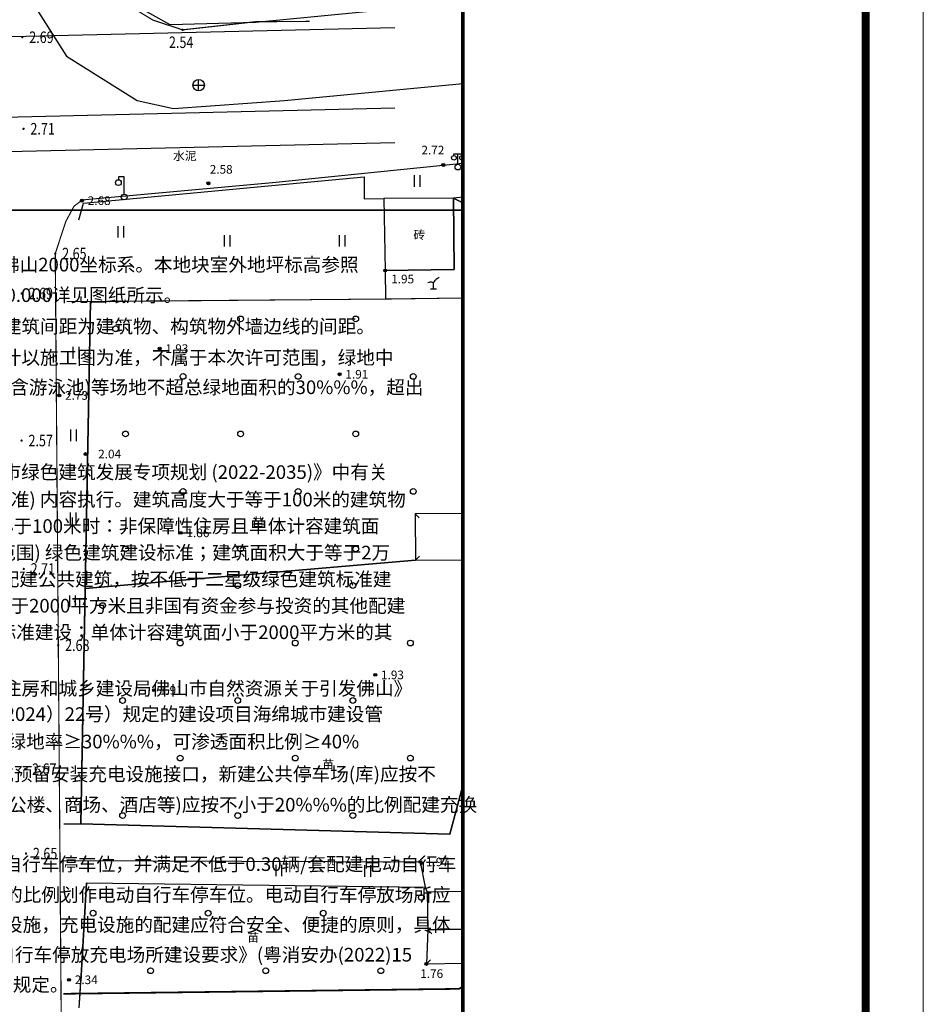
# Model space of a CAD drawing. Units: millimetres. Extents: x 719403 to 719833056, y 2535162 to 2535965487.
# Drawn here: x 719919 to 719997, y 2535942 to 2536028 of the extents above; entities that cross this region are included whole.
import ezdxf
from ezdxf.enums import TextEntityAlignment as Align
from ezdxf.xclip import XClip

# ---------------------------------------------------------------- set-up
doc = ezdxf.new("R2010")
doc.units = ezdxf.units.MM
doc.header["$LTSCALE"] = 100
for name, pattern in [('3103013', [0]), ('310600', [0]), ('380203', [0]), ('440300', [0]), ('760201', [0]), ('810100', [0]), ('810303302', [0]), ('810507302', [0]), ('DASHDOT', [1, 0.5, -0.25, 0, -0.25]), ('X3', [5, 4, -1])]:
    doc.linetypes.add(name, pattern=pattern)
for name, color, linetype in [('0-4F', 40, 'Continuous'), ('8-E1-2水域', 131, 'Continuous'), ('_TCH_BOUNDARY', 7, 'Continuous'), ('DLSS', 252, 'Continuous'), ('GCD', 252, 'Continuous'), ('JT-道路中线', 10, 'DASHDOT'), ('JT-道路红线', 7, 'Continuous'), ('JT-道路缘石线', 164, 'Continuous'), ('LADL', 3, 'Continuous'), ('LAF', 1, 'Continuous'), ('LAI', 32, 'Continuous'), ('LAK', 7, 'Continuous'), ('LAKD', 4, 'Continuous'), ('LAP', 7, 'Continuous'), ('LAR', 8, 'Continuous'), ('LAT', 8, 'Continuous'), ('LAW1', 2, 'Continuous'), ('LAX', 32, 'Continuous'), ('LAZB', 7, 'Continuous'), ('TK', 7, 'Continuous'), ('YD-E1', 7, 'Continuous')]:
    doc.layers.add(name, color=color, linetype=linetype)
for name, color, linetype, lineweight in [('Z-SITE-TEXT(总平文字说明)', 7, 'Continuous', 15), ('Z-TTLB', 7, 'Continuous', 9), ('Z-TTLB-TEX2', 11, 'Continuous', 15), ('Z-TTLB-TEX3', 11, 'Continuous', 15)]:
    doc.layers.add(name, color=color, linetype=linetype, lineweight=lineweight)
doc.styles.add('HT-5-10', font='txt', dxfattribs={"width": 0.7, "height": 45})
doc.styles.add('hz', font='simplex', dxfattribs={"width": 0.7, "bigfont": 'hztxt'})
doc.styles.add('黑体', font='txt')

# ---------------------------------------------------------------- blocks, each defined once
blk = doc.blocks.new('422112224')
at = {"layer": 'JT-道路中线', "ltscale": 20}
blk.add_lwpolyline([(719951.207, 2536027.115), (719904.435, 2536026.024), (719869.152, 2536025.201), (719872.72, 2536013.834, -0.083126), (719920.786, 2535743.494), (719921.176, 2535686.073)], format="xyb", dxfattribs=at)
at = {"layer": 'JT-道路红线', "ltscale": 20}
blk.add_lwpolyline([(719951.207, 2536017.113), (719915.066, 2536016.27), (719896.462, 2535990.247, -0.048994), (719930.68, 2535828.327), (719948.692, 2535812.309), (719951.207, 2535812.326)], format="xyb", dxfattribs=at)
at = {"layer": 'JT-道路缘石线'}
blk.add_lwpolyline([(719951.207, 2536020.114), (719906.299, 2536019.066, 0.501638), (719887.733, 2535992.926, -0.050903), (719923.357, 2535826.302, 0.384612), (719941.373, 2535810.259), (719951.207, 2535810.326)], format="xyb", dxfattribs=at)
blk = doc.blocks.new('template_图框A0_A0_0.0000_8177c391f24540e6a4dd95673a7c9e52')
at = {"layer": 'Z-TTLB', "lineweight": 13}
blk.add_lwpolyline([(0, 0), (0, 841), (1189, 841), (1189, 0)], close=True, dxfattribs=at)
at = {"layer": 'Z-TTLB', "lineweight": 140, "const_width": 1.4}
blk.add_lwpolyline([(25, 10), (1179, 10), (1179, 831), (25, 831)], close=True, dxfattribs=at)
at = {"layer": 'Z-TTLB', "lineweight": 60, "const_width": 0.6}
blk.add_lwpolyline([(1109, 10), (1109, 831)], dxfattribs=at)
at = {"layer": 'Z-TTLB-TEX2', "linetype": 'Continuous', "style": 'HT-5-10', "width": 0.7}
for tag, p in [('建设单位', (1151.5, 82.25)), ('图纸名称', (1151.5, 40.25))]:
    blk.add_attdef(tag, text='', height=2.5, dxfattribs=at).set_placement(p, align=Align.TOP_LEFT)
for tag, p in [('项目名称', (1151.5, 70.5)), ('分项工程', (1151.5, 63.5)), ('专业', (1169, 56.5)), ('图纸比例', (1134, 49.5)), ('设计阶段', (1169, 49.5)), ('图号', (1134, 28.5)), ('版本', (1169, 28.5)), ('出图日期', (1134, 21.5)), ('归档记录', (1169, 21.5))]:
    blk.add_attdef(tag, text='', height=2.5, dxfattribs=at).set_placement(p, align=Align.MIDDLE_CENTER)
at = {"layer": 'Z-TTLB-TEX3', "linetype": 'Continuous', "style": 'HT-5-10', "width": 0.7}
for tag, p in [('专业审定', (1134, 147.5)), ('专业审核', (1134, 140.5)), ('项目负责', (1134, 133.5)), ('方案专业负责', (1134, 126.5)), ('机电专业负责', (1134, 119.5)), ('专业负责', (1134, 112.5)), ('专业校对', (1134, 105.5)), ('专业设计', (1134, 98.5)), ('制图', (1134, 91.5)), ('项目编号', (1134, 56.5))]:
    blk.add_attdef(tag, text='', height=2.5, dxfattribs=at).set_placement(p, align=Align.MIDDLE_CENTER)
blk = doc.blocks.new('7201001')
at = {"color": 0, "linetype": 'Continuous', "lineweight": -3}
for radius in [0.25, 0.2, 0.15, 0.1, 0.05]:
    blk.add_circle((0, 0), radius, dxfattribs=at)
blk = doc.blocks.new('5441011')
at = {"color": 0, "linetype": 'Continuous', "lineweight": -3}
for points in [[(-1, 0), (1, 0)], [(0, -1), (0, 1)]]:
    blk.add_lwpolyline(points, dxfattribs=at)
blk.add_circle((0, 0), 1, dxfattribs=at)
blk = doc.blocks.new('3805011')
at = {"color": 0, "linetype": 'Continuous', "lineweight": -3}
for points in [[(-0.7, 2), (-0.7, 2.3), (0.7, 2.3), (0.7, 2)], [(0, 0.5), (0, 2.3)]]:
    blk.add_lwpolyline(points, dxfattribs=at)
for centre, radius in [((-0.7, 1.6), 0.4), ((0.7, 1.6), 0.4), ((0, 0), 0.5)]:
    blk.add_circle(centre, radius, dxfattribs=at)
blk = doc.blocks.new('3805015')
at = {"color": 0, "linetype": 'Continuous', "lineweight": -3}
for points in [[(0, 3.5), (-1, 3.5), (-1, 3)], [(0, 0.5), (0, 3.5)]]:
    blk.add_lwpolyline(points, dxfattribs=at)
for centre in [(-1, 2.5), (0, 0)]:
    blk.add_circle(centre, 0.5, dxfattribs=at)
blk = doc.blocks.new('810602301')
at = {"color": 0, "linetype": 'Continuous', "lineweight": -3}
for points in [[(-0.5, 2), (-0.5, 0)], [(0.5, 2), (0.5, 0)]]:
    blk.add_lwpolyline(points, dxfattribs=at)
blk = doc.blocks.new('810507301')
at = {"color": 0, "linetype": 'Continuous', "lineweight": -3}
blk.add_circle((0, 0), 0.5, dxfattribs=at)
blk = doc.blocks.new('810303301')
at = {"color": 0, "linetype": 'Continuous', "lineweight": -3}
for points in [[(0, 1.004), (0.178, 1.272), (0.269, 1.406), (0.368, 1.536), (0.454, 1.625), (0.529, 1.692), (0.64, 1.77), (0.818, 1.88), (1.014, 1.997)], [(0, 1.004), (-0.152, 1.069), (-0.27, 1.114), (-0.343, 1.136), (-0.418, 1.144), (-0.491, 1.141), (-0.609, 1.117), (-0.774, 1.07), (-0.994, 1.002)], [(-0.5, 0), (0.5, 0)], [(0, 0), (0, 1.004)]]:
    blk.add_lwpolyline(points, dxfattribs=at)
blk = doc.blocks.new('GC200')
at = {"linetype": 'Continuous', "const_width": 0.2, "flags": 128}
blk.add_lwpolyline([(-0.1, 0, 1), (0.1, 0, 1)], format="xyb", close=True, dxfattribs=at)
blk = doc.blocks.new('1221224rr')
at = {"layer": 'DLSS', "color": 251, "linetype": 'X3', "flags": 128}
blk.add_lwpolyline([(719916.995, 2536045.429, 0.1, 0.1, 0), (719919.898, 2536041.279, 0.1, 0.1, 0), (719925.268, 2536031.031, 0.1, 0.1, 0), (719927.163, 2536029.619, 0.1, 0.1, 0), (719930.193, 2536027.785, 0.1, 0.1, 0), (719932.777, 2536026.932, 0.1, 0.1, 0), (719939.113, 2536027.64, 0.1, 0.1, 0), (719943.815, 2536027.67, 0.1, 0.1, 0)], format="xyseb", dxfattribs=at)
at = {"layer": 'DLSS', "color": 251, "linetype": 'Continuous', "flags": 128}
blk.add_lwpolyline([(719923.348, 2535794.321, 0.1, 0.1, 0), (719923.178, 2535808.654, 0.1, 0.1, 0), (719922.717, 2535878.949, 0.1, 0.1, 0), (719921.714, 2536007.487, 0.1, 0.1, 0), (719922.135, 2536008.767, 0.1, 0.1, 0), (719922.635, 2536010.288, 0.1, 0.1, 0), (719923.342, 2536011.602, 0.1, 0.1, 0), (719924.032, 2536012.123, 0.1, 0.1, 0)], format="xyseb", dxfattribs=at)
at = {"layer": 'LADL', "color": 251, "linetype": '810100', "lineweight": -3, "ltscale": 0.5}
for points in [[(719924.018, 2536012.122, 0), (719924.046, 2536012.125, 0)], [(719950.372, 2536006.013, 0), (719950.392, 2536003.54, 0)], [(719922.461, 2535957.925, 0), (719923.93, 2535957.934, 0), (719956.003, 2535957.012, 0), (719959.56, 2535970.408, 0), (719969.465, 2535970.878, 0), (719971, 2535964.722, 0)], [(719922.443, 2535954.724, 0), (719953.426, 2535954.613, 0), (719953.857, 2535952.407, 0)], [(719923.805, 2535941.929, 0), (719923.924, 2535944.251, 0)]]:
    blk.add_polyline3d(points, dxfattribs=at)
at = {"layer": 'LAX', "color": 251, "linetype": '810303302', "lineweight": -3, "ltscale": 0.5}
for points in [[(719973.512, 2536003.788, 0), (719973.512, 2536014.324, 0), (719956.314, 2536012.299, 0), (719962.018, 2536009.445, 0), (719970.269, 2536009.22, 0), (719970.184, 2536006.093, 0), (719970.052, 2536003.823, 0)], [(719970.184, 2536006.093, 0), (719962.012, 2536006.315, 0), (719962.018, 2536009.445, 0), (719956.314, 2536012.299, 0), (719956.383, 2536006.116, 0), (719950.372, 2536006.013, 0), (719950.392, 2536003.54, 0), (719970.052, 2536003.823, 0)]]:
    blk.add_polyline3d(points, close=True, dxfattribs=at)
at = {"layer": 'GCD', "color": 251, "linetype": 'Continuous'}
ref = blk.add_blockref('GC200', (719918.853, 2536026.291), dxfattribs=dict(at, xscale=0.5, yscale=0.5, zscale=0.5))
ref.add_attrib('height', '2.69', dxfattribs={"linetype": 'Continuous', "height": 1, "style": 'hz', "width": 0.8}).set_placement((719919.453, 2536026.291), align=Align.MIDDLE_LEFT)
ref = blk.add_blockref('GC200', (719932.777, 2536026.932), dxfattribs=dict(at, xscale=0.5, yscale=0.5, zscale=0.5))
ref.add_attrib('height', '2.54', dxfattribs={"linetype": 'Continuous', "height": 1, "style": 'hz', "width": 0.8}).set_placement((719931.592, 2536025.856), align=Align.MIDDLE_LEFT)
ref = blk.add_blockref('GC200', (719918.958, 2536018.337), dxfattribs=dict(at, xscale=0.5, yscale=0.5, zscale=0.5))
ref.add_attrib('height', '2.71', dxfattribs={"linetype": 'Continuous', "height": 1, "style": 'hz', "width": 0.8}).set_placement((719919.558, 2536018.337), align=Align.MIDDLE_LEFT)
ref = blk.add_blockref('GC200', (719921.714, 2536007.487), dxfattribs=dict(at, xscale=0.5, yscale=0.5, zscale=0.5))
ref.add_attrib('height', '2.65', dxfattribs={"linetype": 'Continuous', "height": 1, "style": 'hz', "width": 0.8}).set_placement((719922.314, 2536007.487), align=Align.MIDDLE_LEFT)
ref = blk.add_blockref('GC200', (719918.795, 2536004.021), dxfattribs=dict(at, xscale=0.5, yscale=0.5, zscale=0.5))
ref.add_attrib('height', '2.69', dxfattribs={"linetype": 'Continuous', "height": 1, "style": 'hz', "width": 0.8}).set_placement((719919.395, 2536004.021), align=Align.MIDDLE_LEFT)
ref = blk.add_blockref('GC200', (719918.789, 2535991.234), dxfattribs=dict(at, xscale=0.5, yscale=0.5, zscale=0.5))
ref.add_attrib('height', '2.57', dxfattribs={"linetype": 'Continuous', "height": 1, "style": 'hz', "width": 0.8}).set_placement((719919.389, 2535991.234), align=Align.MIDDLE_LEFT)
ref = blk.add_blockref('GC200', (719918.976, 2535980.077), dxfattribs=dict(at, xscale=0.5, yscale=0.5, zscale=0.5))
ref.add_attrib('height', '2.71', dxfattribs={"linetype": 'Continuous', "height": 1, "style": 'hz', "width": 0.8}).set_placement((719919.576, 2535980.077), align=Align.MIDDLE_LEFT)
ref = blk.add_blockref('GC200', (719921.969, 2535973.444), dxfattribs=dict(at, xscale=0.5, yscale=0.5, zscale=0.5))
ref.add_attrib('height', '2.68', dxfattribs={"linetype": 'Continuous', "height": 1, "style": 'hz', "width": 0.8}).set_placement((719922.569, 2535973.444), align=Align.MIDDLE_LEFT)
ref = blk.add_blockref('GC200', (719919.1, 2535962.674), dxfattribs=dict(at, xscale=0.5, yscale=0.5, zscale=0.5))
ref.add_attrib('height', '2.67', dxfattribs={"linetype": 'Continuous', "height": 1, "style": 'hz', "width": 0.8}).set_placement((719919.7, 2535962.674), align=Align.MIDDLE_LEFT)
ref = blk.add_blockref('GC200', (719919.174, 2535955.333), dxfattribs=dict(at, xscale=0.5, yscale=0.5, zscale=0.5))
ref.add_attrib('height', '2.65', dxfattribs={"linetype": 'Continuous', "height": 1, "style": 'hz', "width": 0.8}).set_placement((719919.774, 2535955.333), align=Align.MIDDLE_LEFT)
at = {"layer": 'LAI', "color": 251, "linetype": 'Continuous', "ltscale": 0.5, "xscale": 0.5, "yscale": 0.5}
blk.add_blockref('810303301', (719954.574, 2536004.434), dxfattribs=at)
blk.add_wipeout([(719699.378, 2535661.073), (719390.128, 2535661.073), (719390.128, 2536121.573), (719982.128, 2536121.573), (719982.128, 2535661.073), (719699.878, 2535661.073), (719699.878, 2535686.073), (719957.128, 2535686.073), (719957.128, 2536096.573), (719415.128, 2536096.573), (719415.128, 2535686.073), (719699.378, 2535686.073)])
at = {"layer": 'LAF', "color": 251, "linetype": '3103013', "lineweight": -3, "ltscale": 0.5}
for points in [[(719956.314, 2536012.299, 0), (719950.254, 2536012.287, 0), (719950.372, 2536006.013, 0), (719956.383, 2536006.116, 0)], [(719961.399, 2535952.099, 0), (719954.023, 2535951.993, 0), (719954.07, 2535948.721, 0), (719961.447, 2535948.831, 0)]]:
    blk.add_polyline3d(points, close=True, dxfattribs=at)
at = {"layer": 'LAP', "color": 251, "linetype": '310600', "lineweight": -3, "ltscale": 0.5}
blk.add_lwpolyline([(719957.881, 2535984.899), (719952.983, 2535984.866), (719953.01, 2535980.845), (719957.864, 2535980.878)], close=True, dxfattribs=at)
for points in [[(719953.339, 2535984.515), (719952.983, 2535984.866)], [(719953.362, 2535981.201), (719953.01, 2535980.845)], [(719954.419, 2535948.364), (719954.07, 2535948.721)], [(719954.315, 2535946.094), (719953.958, 2535945.744)]]:
    blk.add_lwpolyline(points, dxfattribs=at)
blk.add_polyline3d([(719954.07, 2535948.721, 0), (719953.958, 2535945.744, 0), (719961.642, 2535945.881, 0), (719961.447, 2535948.831, 0)], close=True, dxfattribs=at)
at = {"layer": 'LAR', "color": 251, "linetype": 'Continuous', "lineweight": -3, "ltscale": 0.5}
blk.add_polyline3d([(719915.238, 2536042.274, 0), (719916.343, 2536039.57, 0), (719917.782, 2536037.028, 0), (719918.754, 2536034.279, 0), (719919.556, 2536031.475, 0), (719920.247, 2536028.459, 0), (719922.68, 2536024.643, 0), (719928.823, 2536020.783, 0), (719931.994, 2536020.092, 0), (719941.618, 2536020.787, 0), (719973.512, 2536023.813, 0)], dxfattribs=at)
at = {"layer": 'LAT', "color": 251, "linetype": 'Continuous', "lineweight": -3, "ltscale": 0.5}
for points in [[(719973.512, 2536030.882), (719939.12, 2536027.567), (719931.709, 2536027.356), (719928.162, 2536029.333)], [(719973.512, 2536016.885), (719969.461, 2536016.516), (719957.844, 2536015.398), (719940.584, 2536013.645), (719924.018, 2536012.122)]]:
    blk.add_lwpolyline(points, dxfattribs=at)
at = {"layer": 'LAT', "color": 251, "linetype": '440300', "lineweight": -3, "ltscale": 0.5}
blk.add_lwpolyline([(719922.405, 2535943.148, 0.15, 0.15, 0), (719956.798, 2535943.577, 0.15, 0.15, 0), (719957.855, 2535944.248, 0.15, 0.15, 0), (719958.284, 2535944.778, 0.15, 0.15, 0), (719958.43, 2535945.824, 0.15, 0.15, 0)], format="xyseb", dxfattribs=at)
blk.add_polyline3d([(719922.715, 2536003.316, 0), (719950.934, 2536003.544, 0), (719970.052, 2536003.823, 0), (719973.512, 2536003.788, 0)], dxfattribs=at)
at = {"layer": 'LAW1', "color": 251, "linetype": '380203', "lineweight": -3, "ltscale": 0.5}
for points in [[(719923.772, 2536010.414, 0), (719924.158, 2536011.855, 0), (719948.554, 2536014.157, 0), (719948.538, 2536012.253, 0), (719950.254, 2536012.287, 0)], [(719924.42, 2535952.782, 0), (719953.857, 2535952.407, 0), (719954.023, 2535951.993, 0)]]:
    blk.add_polyline3d(points, dxfattribs=at)
at = {"layer": 'LAX', "color": 251, "linetype": '760201', "lineweight": -3, "ltscale": 0.5}
for points in [[(719973.512, 2536014.324, 0), (719956.314, 2536012.299, 0)], [(719924.787, 2536003.353, 0), (719923.93, 2535957.934, 0)], [(719924.42, 2535952.782, 0), (719923.924, 2535944.251, 0)]]:
    blk.add_polyline3d(points, dxfattribs=at)
at = {"layer": 'LAX', "color": 251, "linetype": '810507302', "lineweight": -3, "ltscale": 0.5}
for points in [[(719970.956, 2536000.035, 0), (719962.389, 2535995.324, 0), (719958.46, 2535995.365, 0), (719958.433, 2535990.686, 0), (719962.652, 2535990.713, 0), (719960.363, 2535989.754, 0), (719959.679, 2535983.602, 0), (719957.864, 2535980.878, 0), (719957.881, 2535984.899, 0), (719952.983, 2535984.866, 0), (719953.01, 2535980.845, 0), (719924.316, 2535978.368, 0), (719924.787, 2536003.332, 0), (719950.392, 2536003.54, 0), (719950.934, 2536003.544, 0), (719970.052, 2536003.823, 0), (719971.26, 2536000.882, 0)], [(719971.137, 2535973.917, 0), (719969.465, 2535970.878, 0), (719959.56, 2535970.408, 0), (719956.003, 2535957.012, 0), (719923.93, 2535957.934, 0), (719924.316, 2535978.368, 0), (719953.01, 2535980.845, 0), (719957.864, 2535980.878, 0), (719959.679, 2535983.602, 0), (719966.815, 2535982.388, 0), (719966.983, 2535990.288, 0), (719962.652, 2535990.713, 0), (719962.389, 2535995.324, 0), (719970.956, 2536000.035, 0), (719970.267, 2535984.695, 0), (719970.723, 2535974.777, 0)]]:
    blk.add_polyline3d(points, close=True, dxfattribs=at)
blk.add_polyline3d([(719923.805, 2535941.929, 0), (719923.868, 2535943.166, 0), (719924.42, 2535952.782, 0), (719953.857, 2535952.407, 0), (719954.023, 2535951.993, 0), (719954.07, 2535948.721, 0), (719953.958, 2535945.744, 0), (719958.43, 2535945.824, 0), (719961.642, 2535945.881, 0), (719961.447, 2535948.831, 0), (719961.434, 2535949.681, 0), (719963.714, 2535949.694, 0), (719963.692, 2535952.907, 0), (719970.582, 2535953.48, 0), (719973.512, 2535953.412, 0), (719973.512, 2535931.303, 0)], dxfattribs=at)
at = {"layer": 'GCD', "color": 251, "linetype": 'Continuous', "ltscale": 0.5, "xscale": 0.5, "yscale": 0.5}
for p in [(719955.435, 2536015.188), (719935.018, 2536013.594), (719924.034, 2536012.088), (719950.372, 2536006.013), (719930.788, 2535999.225), (719946.421, 2535996.995), (719922.067, 2535995.155), (719924.346, 2535990.059), (719932.618, 2535983.215), (719949.519, 2535970.867), (719930.296, 2535969.534), (719953.426, 2535954.613), (719953.958, 2535945.744), (719922.915, 2535944.366)]:
    blk.add_blockref('7201001', p, dxfattribs=at)
at = {"layer": 'LAI', "color": 251, "linetype": 'Continuous', "ltscale": 0.5, "xscale": 0.5, "yscale": 0.5}
for name, p in [('810602301', (719953.133, 2536013.297)), ('810602301', (719927.405, 2536008.877)), ('810602301', (719936.628, 2536008.102)), ('810602301', (719946.626, 2536008.102)), ('810507301', (719937.819, 2536001.811)), ('810507301', (719947.817, 2536001.811)), ('810507301', (719926.958, 2536000.948)), ('810602301', (719923.5, 2535998.379)), ('810507301', (719932.82, 2535996.812)), ('810507301', (719942.818, 2535996.812)), ('810507301', (719952.817, 2535996.812)), ('810602301', (719923.295, 2535991.182)), ('810507301', (719927.82, 2535991.812)), ('810507301', (719937.819, 2535991.812)), ('810507301', (719947.817, 2535991.812)), ('810507301', (719932.82, 2535986.813)), ('810507301', (719942.818, 2535986.813)), ('810507301', (719952.817, 2535986.813)), ('810602301', (719923.251, 2535983.98)), ('810507301', (719927.82, 2535981.814)), ('810507301', (719937.819, 2535981.814)), ('810507301', (719947.817, 2535981.814)), ('810507301', (719937.567, 2535978.636)), ('810507301', (719947.565, 2535978.636)), ('810602301', (719923.207, 2535976.779)), ('810507301', (719925.825, 2535976.893)), ('810507301', (719932.568, 2535973.637)), ('810507301', (719942.566, 2535973.637)), ('810507301', (719952.565, 2535973.637)), ('810507301', (719927.568, 2535968.638)), ('810507301', (719937.567, 2535968.638)), ('810507301', (719947.565, 2535968.638)), ('810507301', (719932.568, 2535963.639)), ('810507301', (719942.566, 2535963.639)), ('810507301', (719952.565, 2535963.639)), ('810507301', (719927.568, 2535958.639)), ('810507301', (719937.567, 2535958.639)), ('810507301', (719947.565, 2535958.639)), ('810602301', (719941.118, 2535953.371)), ('810602301', (719948.842, 2535953.317)), ('810507301', (719953.522, 2535951.527)), ('810507301', (719925.002, 2535950.154)), ('810507301', (719935, 2535950.154)), ('810507301', (719944.999, 2535950.154)), ('810507301', (719930.001, 2535945.155)), ('810507301', (719940, 2535945.155)), ('810507301', (719949.998, 2535945.155))]:
    blk.add_blockref(name, p, dxfattribs=at)
at = {"layer": 'LAK', "color": 251, "linetype": 'Continuous', "ltscale": 0.5, "xscale": 0.5, "yscale": 0.5}
for name, p in [('3805011', (719956.699, 2536015.008)), ('3805015', (719927.699, 2536012.404))]:
    blk.add_blockref(name, p, dxfattribs=at)
at = {"layer": 'LAKD', "color": 251, "linetype": 'Continuous', "ltscale": 0.5, "xscale": 0.5, "yscale": 0.5}
blk.add_blockref('5441011', (719934.173, 2536022.129), dxfattribs=at)
at = {"layer": 'LAZB', "color": 251, "ltscale": 0.5, "style": '黑体'}
for s, p in [('2.72', (719953.527, 2536016.484)), ('2.58', (719935.138, 2536014.809)), ('2.68', (719924.534, 2536012.088)), ('1.95', (719950.902, 2536005.276)), ('1.93', (719931.288, 2535999.225)), ('1.91', (719946.921, 2535996.995)), ('2.73', (719922.567, 2535995.155)), ('2.04', (719925.446, 2535990.063)), ('1.86', (719933.118, 2535983.215)), ('1.93', (719950.019, 2535970.867)), ('1.91', (719930.796, 2535969.534)), ('1.97', (719953.926, 2535954.613)), ('1.76', (719953.427, 2535944.9)), ('2.34', (719923.415, 2535944.366))]:
    blk.add_text(s, height=0.75, dxfattribs=at).set_placement(p, align=Align.MIDDLE_LEFT)
at = {"layer": 'TK', "color": 251, "ltscale": 0.5, "style": '黑体'}
blk.add_text('水泥', height=0.75, dxfattribs=at).set_placement((719931.943, 2536015.375), align=Align.BOTTOM_LEFT)
for s, p in [('砖', (719953.345, 2536009.122)), ('苗', (719939.35, 2535984.151)), ('苗', (719945.426, 2535963.115)), ('苗', (719938.905, 2535948.048))]:
    blk.add_text(s, height=0.75, dxfattribs=at).set_placement(p, align=Align.MIDDLE_CENTER)

msp = doc.modelspace()

# ---------------------------------------------------------------- linework, layer by layer
msp.add_lwpolyline([(719415.128, 2536096.573), (719957.128, 2536096.573), (719957.128, 2535686.073), (719415.128, 2535686.073)], close=True)

# ---------------------------------------------------------------- block references
at = {"layer": '8-E1-2水域'}
msp.add_blockref('422112224', (0, 0), dxfattribs=at)
at = {"layer": 'YD-E1', "xscale": 0.4999999999999021, "yscale": 0.4999999999999021, "zscale": 0.4999999999999021}
msp.add_blockref('template_图框A0_A0_0.0000_8177c391f24540e6a4dd95673a7c9e52', (719402.628, 2535681.073), dxfattribs=at)

# ---------------------------------------------------------------- next in the draw order: block references
at = {"layer": 'Z-SITE-TEXT(总平文字说明)', "color": 7}
ref = msp.add_blockref('1221224rr', (0, 0), dxfattribs=at)
XClip(ref).set_block_clipping_path([(719415.1282294625, 2535686.0730147678), (719957.1282294627, 2536096.5730147678)])

# ---------------------------------------------------------------- next in the draw order: linework, layer by layer
for points in [[(719957.128, 2536096.573), (719875.312, 2536096.573), (719875.312, 2536096.573), (719875.312, 2536011.259), (719957.128, 2536011.259)], [(719957.128, 2536087.701), (719875.312, 2536087.701), (719875.312, 2536087.701), (719875.312, 2536011.259), (719957.128, 2536011.259)], [(719875.312, 2535916.941), (719957.128, 2535916.941), (719957.128, 2536011.259), (719875.312, 2536011.259)]]:
    msp.add_lwpolyline(points, close=True)
at = {"layer": '0-4F'}
msp.add_lwpolyline([(719875.312, 2536096.373), (719957.128, 2536096.373), (719957.128, 2535916.74), (719875.312, 2535916.74)], close=True, dxfattribs=at)
msp.add_lwpolyline([(719875.312, 2536096.373), (719957.128, 2536096.373), (719957.128, 2535916.74), (719875.312, 2535916.74)], close=True, dxfattribs=at)
at = {"layer": '_TCH_BOUNDARY'}
msp.add_lwpolyline([(719957.128, 2536096.573), (719875.312, 2536096.573), (719875.312, 2535916.941), (719957.128, 2535916.941)], close=True, dxfattribs=at)

# ---------------------------------------------------------------- next in the draw order: texts
at = {"layer": 'Z-SITE-TEXT(总平文字说明)', "color": 7, "style": '黑体'}
for s, p in [('1、本图中的坐标、标高、距离尺寸以米为单位。本图采用佛山2000坐标系。本地块室外地坪标高参照', (719875.688, 2536005.934)), ('以1985国家高程基准3.80为起算基点；对应相对标高±0.000详见图纸所示。', (719878.332, 2536003.283)), ('2、本图中建筑物、构筑物的定位坐标点为外墙边线交点，建筑间距为建筑物、构筑物外墙边线的间距。', (719875.846, 2536000.568)), ('3、本图中的绿地仅为范围及位置的要求示意。具体绿化设计以施工图为准，不属于本次许可范围，绿地中', (719875.846, 2535997.855)), ('作为景观组成部分的小品、亭台、曲廊、小广场、水面(含游泳池)等场地不超总绿地面积的30%%%，超出', (719878.456, 2535995.275)), ('5、本项目应按照绿色建筑标准进行建设，具体按照《佛山市绿色建筑发展专项规划 (2022-2035)》中有关', (719875.827, 2535987.9)), ('规定及《绿色建筑评价标准》(GB/T50378或对应的省标准) 内容执行。建筑高度大于等于100米的建筑物', (719878.329, 2535985.519)), (' (超高层建筑) , 按三星级绿色建筑标准建设。建筑高度小于100米时：非保障性住房且单体计容建筑面', (719878.278, 2535983.211)), ('积大于等于2000平方米的住宅不低于一星级 (核心单元范围) 绿色建筑建设标准；建筑面积大于等于2万', (719878.228, 2535980.903)), ('平方米的配建大型公共建筑或国有资金参与投资建设的配建公共建筑，按不低于二星级绿色建筑标准建', (719878.177, 2535978.595)), ('设；建筑面积小于2万平方米且单体计容建筑面积大于等于2000平方米且非国有资金参与投资的其他配建', (719878.126, 2535976.287)), ('公共建筑，按照不低于一星级 (核心单元范围)绿色建筑标准建设；单体计容建筑面小于2000平方米的其', (719878.075, 2535973.979)), ('6、本项目应配套建设海绵城市相关设施，并符合《佛山市住房和城乡建设局佛山市自然资源关于引发佛山》', (719875.846, 2535969.095)), ('   市海绵城市规划管理实施细则（试行）的通知》（佛建（2024）22号）规定的建设项目海绵城市建设管', (719875.821, 2535966.865)), ('   控指标要求。年径流总量控制率大于等于70%%%,下沉式绿地率≥30%%%，可渗透面积比例≥40%%%', (719875.821, 2535964.479)), ('7、本项目新建住宅配建停泊位应100%%%建设充电设施或预留安装充电设施接口，新建公共停车场(库)应按不', (719876.117, 2535961.657)), ('低于30%%%的比例建设快速充电桩，新建公共建筑(办公楼、商场、酒店等)应按不小于20%%%的比例配建充换', (719878.474, 2535958.991)), ('8、住宅按不低于50%%%非机动车泊位数的比例划作电动自行车停车位，并满足不低于0.30辆/套配建电动自行车', (719876.117, 2535953.826)), ('集中停放场所。商业按不低于50%%%非机动车泊位数的比例划作电动自行车停车位。电动自行车停放场所应', (719878.677, 2535951.16)), ('按不低于电动自行车停车位数30%%%的比例配建充电设施，充电设施的配建应符合安全、便捷的原则，具体', (719878.677, 2535948.557)), ('设置应符合《建筑设计防火规范》GB50016)及《电动自行车停放充电场所建设要求》(粤消安办(2022)15', (719878.677, 2535945.953)), ('号)等关于电动自行车停放充电场所消防技术规范的有关规定。', (719878.677, 2535943.35))]:
    msp.add_text(s, height=1.18491, dxfattribs=at).set_placement(p)

doc.saveas('drawing.dxf')
